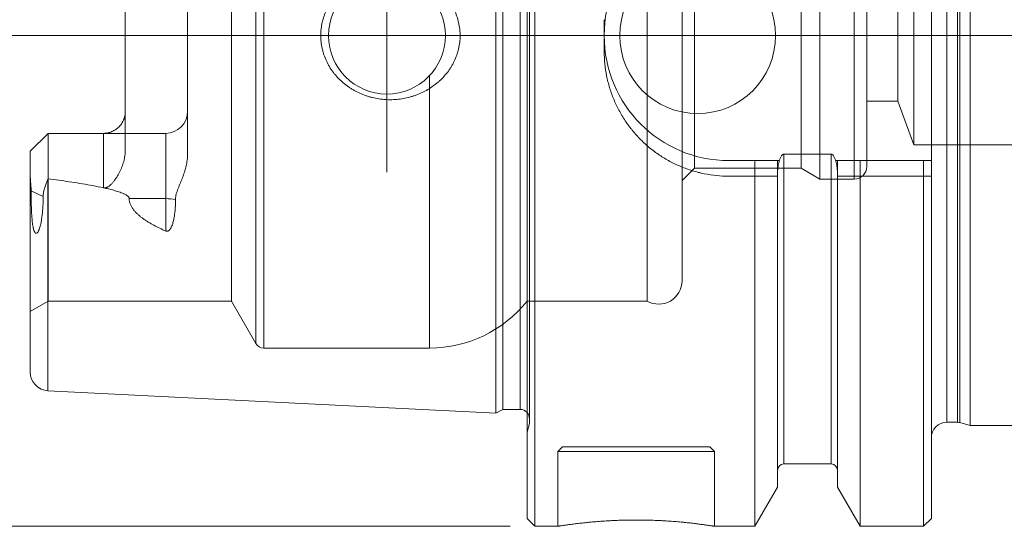
# Model space of a CAD drawing. Units: millimetres. Extents: x -65 to 128, y -87 to 79.
# Drawn here: x -33 to 31, y -31 to 1 of the extents above; entities that cross this region are included whole.
import ezdxf

# ---------------------------------------------------------------- set-up
doc = ezdxf.new("R2010")
doc.units = ezdxf.units.MM
for name, color, linetype in [('1', 4, 'Continuous'), ('2', 7, 'Continuous'), ('SK1', 4, 'Continuous'), ('SK2', 7, 'Continuous')]:
    doc.layers.add(name, color=color, linetype=linetype)

msp = doc.modelspace()

# ---------------------------------------------------------------- linework, layer by layer
at = {"layer": '1', "lineweight": 18}
for p, q in [((0.5, 0), (0.5, 31.47)), ((0, 30.97), (0, 0)), ((28.45, 25), (28.45, -25)), ((25.95, -9.018), (25.95, 9.018)), ((4.95, 1.018), (4.95, -1.018)), ((0, 0), (0, -30.97)), ((0.5, -31.47), (0.5, 0)), ((16.475, -7.61), (19.525, -7.61)), ((12.95, -9.018), (14.625, -9.018)), ((14.625, -9.018), (14.625, -31.47)), ((16.075, -9.018), (16.075, -8.947)), ((16.075, -28.959), (16.075, -9.018)), ((19.925, -8.947), (19.925, -9.018)), ((19.925, -28.959), (19.925, -9.018)), ((21.375, -9.018), (25.45, -9.018)), ((21.375, -31.47), (21.375, -9.018)), ((25.45, -9.018), (25.45, -31.47)), ((25.95, -30.97), (25.95, -9.018)), ((26.95, -24.8), (27.625, -24.8)), ((27.78, -24.82), (28.45, -25)), ((28.45, -25), (56.175, -25)), ((16.475, -27.475), (19.525, -27.475)), ((14.625, -31.47), (16.075, -28.959)), ((19.925, -28.959), (21.375, -31.47)), ((0, -30.97), (0.5, -31.47)), ((25.45, -31.47), (25.95, -30.97)), ((0.5, -31.47), (1.992, -31.47)), ((12.023, -31.47), (14.625, -31.47)), ((21.375, -31.47), (25.45, -31.47))]:
    msp.add_line(p, q, dxfattribs=at)
at = {"layer": '1', "lineweight": 18, "ltscale": 0.05}
for p, q in [((0.15, 0), (0.15, 24.871)), ((7.702, -17.025), (7.702, 17.025)), ((9.95, -15.725), (9.95, 15.725)), ((18.8, -9.2), (18.8, 9.2)), ((21, -9.2), (21, 9.2)), ((10.75, -8.5), (10.75, 8.5)), ((17.588, -8.5), (17.588, 8.5)), ((21.8, -8.4), (21.8, 8.4)), ((24.819, -7), (24.819, 7)), ((23.8, -4.2), (23.8, 4.2)), ((0.15, -24.871), (0.15, 0)), ((21.8, -4.2), (23.8, -4.2)), ((23.8, -4.2), (24.819, -7)), ((24.819, -7), (31.819, -7)), ((12.95, -8.018), (16.194, -8.018)), ((14.625, -8.018), (14.625, -9.018)), ((16.075, -8.957), (16.075, -8.018)), ((19.806, -8.018), (25.95, -8.018)), ((19.925, -8.957), (19.925, -8.018)), ((21.375, -9.018), (21.375, -8.018)), ((25.45, -8.018), (25.45, -9.018)), ((9.95, -9.3), (10.75, -8.5)), ((10.75, -8.5), (17.588, -8.5)), ((17.588, -8.5), (18.8, -9.2)), ((18.8, -9.2), (21, -9.2)), ((0, -17.025), (7.702, -17.025)), ((0, -25.43), (0.15, -24.871)), ((2.277, -26.37), (1.978, -26.67)), ((11.723, -26.37), (2.277, -26.37)), ((12.023, -26.67), (11.723, -26.37)), ((12.023, -26.67), (1.978, -26.67)), ((1.978, -26.67), (1.978, -31.47)), ((12.023, -31.47), (12.023, -26.67))]:
    msp.add_line(p, q, dxfattribs=at)
at = {"layer": '1', "lineweight": 13}
for p, q in [((26.95, 0), (26.95, 24.8)), ((27.625, 0), (27.625, 24.8)), ((27.78, 0), (27.78, 24.82)), ((26.95, -24.8), (26.95, 0)), ((27.625, -24.8), (27.625, 0)), ((27.78, -24.82), (27.78, 0)), ((16.475, -27.475), (16.475, -7.61)), ((19.525, -7.61), (19.525, -27.475))]:
    msp.add_line(p, q, dxfattribs=at)
at = {"layer": '1', "lineweight": 13, "ltscale": 0.05}
for p, q in [((-9, -8.75), (-9, 8.75)), ((-37.26, 0), (92.5, 0)), ((-17.75, 0), (-0.25, 0))]:
    msp.add_line(p, q, dxfattribs=at)
at = {"layer": '1', "lineweight": 18, "ltscale": 0.05}
msp.add_circle((10.95, 0), 5, dxfattribs=at)
for centre, radius, start, end in [((12.95, 0.018), 8, 90, 180), ((12.95, -0.018), 8, 180, 270), ((21, -8.4), 0.8, 270, 0), ((8.45, -15.725), 1.5, 240.07357, 0), ((-0.45, -24.57), 0.6, 0, 41.40962)]:
    msp.add_arc(centre, radius, start, end, dxfattribs=at)
at = {"layer": '1', "lineweight": 18}
for centre, radius, start, end in [((26.95, -25.8), 1, 90, 180), ((27.625, -25.4), 0.6, 75, 90), ((16.475, -27.875), 0.4, 90, 180), ((19.525, -27.875), 0.4, 0, 90)]:
    msp.add_arc(centre, radius, start, end, dxfattribs=at)
for points, knots in [([(4.95, -1.018), (4.95, -1.283), (4.963, -1.546), (5.015, -2.068), (5.092, -2.585), (5.219, -3.093), (5.315, -3.408), (5.335, -3.47), (5.376, -3.595), (5.398, -3.658), (5.465, -3.844), (5.512, -3.966), (5.663, -4.329), (5.774, -4.564), (6.02, -5.022), (6.153, -5.245), (6.37, -5.57), (6.445, -5.677), (6.562, -5.834), (6.602, -5.887), (6.683, -5.99), (6.724, -6.041), (6.931, -6.294), (7.106, -6.487), (7.472, -6.854), (7.664, -7.028), (8.065, -7.358), (8.274, -7.514), (8.519, -7.678), (8.546, -7.696), (8.601, -7.732), (8.629, -7.75), (8.712, -7.803), (8.88, -7.907), (9.05, -8.004), (9.395, -8.189), (9.63, -8.301), (10.11, -8.501), (10.356, -8.59), (10.732, -8.705), (10.859, -8.74), (11.051, -8.789), (11.115, -8.805), (11.245, -8.834), (11.309, -8.848), (11.634, -8.913), (11.895, -8.952), (12.42, -9.004), (12.684, -9.018), (12.95, -9.018)], [0, 0, 0, 0, 0.0625, 0.0625, 0.125, 0.1875, 0.1875, 0.203125, 0.203125, 0.21875, 0.21875, 0.25, 0.25, 0.3125, 0.3125, 0.375, 0.375, 0.40625, 0.40625, 0.421875, 0.421875, 0.4375, 0.4375, 0.5, 0.5, 0.5625, 0.5625, 0.625, 0.625, 0.632812, 0.632812, 0.640625, 0.640625, 0.65625, 0.6875, 0.6875, 0.75, 0.75, 0.8125, 0.8125, 0.84375, 0.84375, 0.859375, 0.859375, 0.875, 0.875, 0.9375, 0.9375, 1, 1, 1, 1]), ([(16.075, -8.947), (16.075, -8.932), (16.075, -8.909), (16.075, -8.886), (16.076, -8.871), (16.076, -8.863), (16.077, -8.825), (16.078, -8.795), (16.082, -8.704), (16.086, -8.643), (16.097, -8.523), (16.104, -8.462), (16.122, -8.343), (16.132, -8.283), (16.15, -8.194), (16.156, -8.164), (16.17, -8.105), (16.177, -8.075), (16.194, -8.016), (16.203, -7.987), (16.222, -7.93), (16.232, -7.901), (16.254, -7.845), (16.267, -7.818), (16.294, -7.764), (16.309, -7.737), (16.336, -7.699), (16.346, -7.687), (16.366, -7.664), (16.377, -7.653), (16.395, -7.639), (16.402, -7.634), (16.415, -7.626), (16.422, -7.623), (16.437, -7.617), (16.444, -7.614), (16.459, -7.611), (16.467, -7.61), (16.475, -7.61)], [0, 0, 0, 0, 0.03125, 0.046875, 0.046875, 0.0625, 0.0625, 0.125, 0.125, 0.25, 0.25, 0.375, 0.375, 0.5, 0.5, 0.5625, 0.5625, 0.625, 0.625, 0.6875, 0.6875, 0.75, 0.75, 0.8125, 0.8125, 0.875, 0.875, 0.90625, 0.90625, 0.9375, 0.9375, 0.953125, 0.953125, 0.96875, 0.96875, 0.984375, 0.984375, 1, 1, 1, 1]), ([(19.525, -7.61), (19.533, -7.61), (19.54, -7.611), (19.552, -7.613), (19.556, -7.614), (19.563, -7.617), (19.574, -7.621), (19.584, -7.626), (19.597, -7.634), (19.604, -7.638), (19.622, -7.653), (19.633, -7.663), (19.649, -7.68), (19.654, -7.686), (19.663, -7.698), (19.668, -7.705), (19.69, -7.736), (19.705, -7.762), (19.733, -7.816), (19.745, -7.844), (19.768, -7.901), (19.778, -7.93), (19.798, -7.988), (19.806, -8.017), (19.831, -8.104), (19.844, -8.163), (19.868, -8.282), (19.878, -8.342), (19.895, -8.462), (19.903, -8.522), (19.914, -8.643), (19.918, -8.704), (19.922, -8.795), (19.923, -8.826), (19.925, -8.886), (19.925, -8.917), (19.925, -8.947)], [0, 0, 0, 0, 0.015625, 0.015625, 0.023438, 0.023438, 0.03125, 0.046875, 0.046875, 0.0625, 0.0625, 0.09375, 0.09375, 0.109375, 0.109375, 0.125, 0.125, 0.1875, 0.1875, 0.25, 0.25, 0.3125, 0.3125, 0.375, 0.375, 0.5, 0.5, 0.625, 0.625, 0.75, 0.75, 0.875, 0.875, 0.9375, 0.9375, 1, 1, 1, 1]), ([(1.978, -31.47), (1.978, -31.47), (1.986, -31.469), (2.017, -31.464), (2.041, -31.46), (2.082, -31.454), (2.09, -31.452), (2.108, -31.449), (2.137, -31.445), (2.17, -31.44), (2.242, -31.429), (2.352, -31.412), (2.492, -31.392), (2.608, -31.376), (2.649, -31.37), (2.712, -31.361), (2.734, -31.358), (2.778, -31.352), (2.801, -31.349), (2.915, -31.334), (3.11, -31.309), (3.33, -31.282), (3.561, -31.256), (3.683, -31.243), (3.842, -31.227), (3.875, -31.223), (3.94, -31.217), (4.038, -31.207), (4.139, -31.198), (4.343, -31.18), (4.623, -31.156), (4.919, -31.136), (5.147, -31.122), (5.224, -31.117), (5.381, -31.109), (5.459, -31.105), (5.695, -31.094), (6.014, -31.081), (6.338, -31.073), (6.583, -31.069), (6.665, -31.068), (6.789, -31.067), (6.83, -31.067), (6.913, -31.067), (6.954, -31.067), (7.162, -31.067), (7.326, -31.068), (7.653, -31.073), (7.977, -31.081), (8.296, -31.093), (8.494, -31.102), (8.533, -31.104), (8.612, -31.108), (8.651, -31.11), (8.768, -31.117), (8.845, -31.121), (9.073, -31.135), (9.369, -31.156), (9.65, -31.179), (9.855, -31.197), (9.922, -31.204), (10.022, -31.213), (10.055, -31.216), (10.12, -31.223), (10.152, -31.226), (10.312, -31.242), (10.555, -31.269), (10.774, -31.295), (10.982, -31.321), (11.08, -31.333), (11.195, -31.349), (11.218, -31.352), (11.262, -31.358), (11.327, -31.367), (11.388, -31.375), (11.504, -31.391), (11.645, -31.412), (11.756, -31.428), (11.828, -31.439), (11.85, -31.443), (11.88, -31.448), (11.89, -31.449), (11.908, -31.452), (11.917, -31.453), (11.957, -31.46), (12.006, -31.467), (12.023, -31.47), (12.023, -31.47)], [0, 0, 0, 0, 0.03101, 0.03101, 0.062267, 0.062267, 0.070082, 0.070082, 0.077896, 0.093525, 0.093525, 0.124783, 0.156041, 0.156041, 0.17167, 0.17167, 0.179484, 0.179484, 0.187298, 0.187298, 0.218556, 0.249814, 0.249814, 0.281072, 0.281072, 0.288886, 0.288886, 0.296701, 0.312329, 0.312329, 0.343587, 0.374845, 0.374845, 0.390474, 0.390474, 0.406103, 0.406103, 0.43736, 0.468618, 0.468618, 0.484247, 0.484247, 0.492062, 0.492062, 0.499876, 0.499876, 0.531134, 0.531134, 0.562391, 0.593649, 0.593649, 0.601464, 0.601464, 0.609278, 0.609278, 0.624907, 0.624907, 0.656165, 0.687422, 0.687422, 0.703051, 0.703051, 0.710866, 0.710866, 0.71868, 0.71868, 0.749938, 0.781196, 0.781196, 0.812453, 0.812453, 0.820268, 0.820268, 0.828082, 0.843711, 0.843711, 0.874969, 0.906227, 0.906227, 0.921856, 0.921856, 0.92967, 0.92967, 0.937484, 0.937484, 0.968742, 1, 1, 1, 1])]:
    msp.add_open_spline(points, degree=3, knots=knots, dxfattribs=at)
for points in [[(14.625, -9.018), (15.11, -9.018), (15.593, -9.018), (16.075, -9.018)], [(19.925, -9.018), (20.407, -9.018), (20.89, -9.018), (21.375, -9.018)], [(25.45, -9.018), (25.617, -9.018), (25.783, -9.018), (25.95, -9.018)]]:
    msp.add_open_spline(points, degree=3, dxfattribs=at)
at = {"layer": '2', "lineweight": 18}
for p in [(0, 0), (25.95, 0)]:
    msp.add_point(p, dxfattribs=at)
at = {"layer": 'SK1', "lineweight": 18}
for p, q in [((-2, 0), (-2, 24.22)), ((-1.567, 23.97), (-1.567, 0)), ((-21.8, 7.594), (-21.8, -7.594)), ((-25.8, 4.87), (-25.8, -4.87)), ((-2, -24.22), (-2, 0)), ((-1.567, 0), (-1.567, -23.97)), ((-31.9, -7.42), (-30.75, -6.27)), ((-23.2, -6.27), (-30.75, -6.27)), ((-30.75, -9.188), (-30.75, -6.27)), ((-31.9, -7.42), (-31.9, -8.873)), ((-31.9, -21.581), (-31.9, -8.873)), ((-30.76, -22.78), (-2, -24.22)), ((-2, -24.22), (-1.567, -23.97)), ((-1.567, -23.97), (-0.45, -23.97))]:
    msp.add_line(p, q, dxfattribs=at)
at = {"layer": 'SK1', "lineweight": 13}
for p, q in [((-0.45, 23.97), (-0.45, 0)), ((-0.45, 0), (-0.45, -23.97)), ((-23.2, -10.457), (-23.2, -6.27)), ((-30.76, -9.211), (-30.76, -22.78)), ((-31.842, -9.962), (-31.068, -10.313)), ((-23.2, -10.457), (-25.543, -10.457)), ((-23.2, -12.535), (-23.2, -10.457))]:
    msp.add_line(p, q, dxfattribs=at)
at = {"layer": 'SK1', "lineweight": 18, "ltscale": 0.05}
for p, q in [((-17.423, -19.738), (-17.423, 19.738)), ((-16.902, -20.04), (-16.902, 20.04)), ((-18.973, -17.025), (-18.973, 17.025)), ((-6.257, -20.04), (-6.257, -2.557)), ((-25.8, -7.32), (-25.8, -4.87)), ((-27.2, -6.27), (-27.2, -9.761)), ((-30.75, -17.025), (-30.75, -9.189)), ((-31.9, -17.689), (-30.75, -17.025)), ((-30.75, -17.025), (-18.973, -17.025)), ((-18.973, -17.025), (-17.423, -19.738)), ((-16.902, -20.04), (-6.257, -20.04))]:
    msp.add_line(p, q, dxfattribs=at)
at = {"layer": 'SK1', "lineweight": 18}
msp.add_circle((-9, 0), 3.75, dxfattribs=at)
for centre, radius, start, end in [((-23.2, -4.87), 1.4, 270, 0), ((-30.7, -21.581), 1.2, 180, 267.13187), ((-0.45, -24.57), 0.6, 41.40962, 90)]:
    msp.add_arc(centre, radius, start, end, dxfattribs=at)
at = {"layer": 'SK1', "lineweight": 18, "ltscale": 0.05}
for centre, radius, start, end in [((-6.257, -12.04), 8, 270, 321.4553), ((-16.902, -19.44), 0.6, 209.75, 270)]:
    msp.add_arc(centre, radius, start, end, dxfattribs=at)
at = {"layer": 'SK1', "lineweight": 13}
msp.add_ellipse((-23.2, -11.093), major_axis=(1.4, 0), ratio=0.45399, start_param=1.105507, end_param=1.570796, dxfattribs=at)
at = {"layer": 'SK1', "lineweight": 18}
for points, knots in [([(-11.468, -3.287), (-11.585, -3.206), (-11.809, -3.035), (-12.014, -2.843), (-12.161, -2.692), (-12.233, -2.614), (-12.302, -2.533), (-12.347, -2.479), (-12.37, -2.451), (-12.48, -2.313), (-12.643, -2.083), (-12.78, -1.84), (-12.905, -1.59), (-12.961, -1.461), (-13.023, -1.296), (-13.034, -1.262), (-13.057, -1.195), (-13.068, -1.161), (-13.1, -1.06), (-13.119, -0.992), (-13.17, -0.787), (-13.223, -0.512), (-13.245, -0.232), (-13.251, -0.021), (-13.25, 0.05), (-13.247, 0.156), (-13.245, 0.192), (-13.241, 0.263), (-13.238, 0.298), (-13.223, 0.474), (-13.203, 0.613), (-13.147, 0.888), (-13.112, 1.024), (-13.048, 1.225), (-13.024, 1.292), (-12.987, 1.391), (-12.974, 1.424), (-12.947, 1.49), (-12.933, 1.522), (-12.861, 1.684), (-12.797, 1.809), (-12.657, 2.052), (-12.581, 2.17), (-12.457, 2.341), (-12.414, 2.397), (-12.347, 2.479), (-12.324, 2.507), (-12.279, 2.561), (-12.255, 2.587), (-12.138, 2.719), (-12.039, 2.819), (-11.832, 3.009), (-11.724, 3.098), (-11.556, 3.225), (-11.47, 3.287), (-11.382, 3.346), (-11.322, 3.384), (-11.292, 3.403), (-11.141, 3.496), (-11.018, 3.564), (-10.766, 3.688), (-10.509, 3.801), (-10.242, 3.89), (-10.038, 3.948), (-9.969, 3.966), (-9.831, 3.998), (-9.762, 4.013), (-9.555, 4.053), (-9.277, 4.093), (-8.998, 4.109), (-8.787, 4.112), (-8.682, 4.111), (-8.576, 4.107), (-8.505, 4.103), (-8.47, 4.101), (-8.293, 4.088), (-8.014, 4.055), (-7.604, 3.97), (-7.337, 3.89), (-7.138, 3.821), (-7.073, 3.796), (-6.942, 3.744), (-6.877, 3.716), (-6.685, 3.629), (-6.435, 3.503), (-6.2, 3.355), (-5.972, 3.197), (-5.861, 3.112), (-5.701, 2.977), (-5.648, 2.93), (-5.571, 2.859), (-5.545, 2.834), (-5.495, 2.785), (-5.371, 2.661), (-5.163, 2.426), (-5.001, 2.201), (-4.849, 1.967), (-4.78, 1.845), (-4.7, 1.688), (-4.685, 1.656), (-4.654, 1.592), (-4.64, 1.56), (-4.597, 1.463), (-4.57, 1.398), (-4.496, 1.201), (-4.454, 1.067), (-4.385, 0.797), (-4.358, 0.659), (-4.328, 0.45), (-4.32, 0.38), (-4.312, 0.274), (-4.309, 0.238), (-4.305, 0.167), (-4.304, 0.132), (-4.299, -0.045), (-4.308, -0.326), (-4.348, -0.604), (-4.39, -0.811), (-4.406, -0.88), (-4.433, -0.983), (-4.442, -1.017), (-4.462, -1.085), (-4.472, -1.119), (-4.526, -1.287), (-4.577, -1.418), (-4.691, -1.674), (-4.755, -1.799), (-4.861, -1.981), (-4.897, -2.041), (-4.955, -2.13), (-4.975, -2.16), (-5.015, -2.218), (-5.036, -2.246), (-5.139, -2.388), (-5.227, -2.497), (-5.414, -2.705), (-5.512, -2.805), (-5.667, -2.947), (-5.719, -2.993), (-5.801, -3.061), (-5.828, -3.083), (-5.883, -3.127), (-5.911, -3.148), (-6.051, -3.254), (-6.166, -3.333), (-6.404, -3.48), (-6.647, -3.616), (-6.904, -3.73), (-7.068, -3.794), (-7.101, -3.807), (-7.168, -3.831), (-7.267, -3.866), (-7.367, -3.898), (-7.569, -3.957), (-7.84, -4.024), (-8.117, -4.066), (-8.327, -4.09), (-8.397, -4.096), (-8.538, -4.105), (-8.609, -4.109), (-8.821, -4.113), (-9.102, -4.108), (-9.38, -4.077), (-9.657, -4.035), (-9.795, -4.008), (-10.001, -3.958), (-10.069, -3.939), (-10.171, -3.91), (-10.205, -3.899), (-10.273, -3.878), (-10.441, -3.822), (-10.735, -3.707), (-10.986, -3.581), (-11.17, -3.477), (-11.261, -3.423), (-11.35, -3.366), (-11.41, -3.327), (-11.439, -3.307), (-11.468, -3.287)], [0, 0, 0, 0, 0.015625, 0.03125, 0.03125, 0.039062, 0.042969, 0.042969, 0.046875, 0.046875, 0.0625, 0.078125, 0.078125, 0.09375, 0.09375, 0.097656, 0.097656, 0.101562, 0.101562, 0.109375, 0.109375, 0.125, 0.140625, 0.140625, 0.148437, 0.148437, 0.152344, 0.152344, 0.15625, 0.15625, 0.171875, 0.171875, 0.1875, 0.1875, 0.195312, 0.195312, 0.199219, 0.199219, 0.203125, 0.203125, 0.21875, 0.21875, 0.234375, 0.234375, 0.242187, 0.242187, 0.246094, 0.246094, 0.25, 0.25, 0.265625, 0.265625, 0.28125, 0.28125, 0.289062, 0.292969, 0.292969, 0.296875, 0.296875, 0.3125, 0.3125, 0.328125, 0.34375, 0.34375, 0.351562, 0.351562, 0.359375, 0.359375, 0.375, 0.390625, 0.390625, 0.398437, 0.402344, 0.402344, 0.40625, 0.40625, 0.421875, 0.4375, 0.453125, 0.453125, 0.460937, 0.460937, 0.46875, 0.46875, 0.484375, 0.5, 0.5, 0.515625, 0.515625, 0.523437, 0.523437, 0.527344, 0.527344, 0.53125, 0.546875, 0.5625, 0.5625, 0.578125, 0.578125, 0.582031, 0.582031, 0.585937, 0.585937, 0.59375, 0.59375, 0.609375, 0.609375, 0.625, 0.625, 0.632812, 0.632812, 0.636719, 0.636719, 0.640625, 0.640625, 0.65625, 0.671875, 0.671875, 0.679687, 0.679687, 0.683594, 0.683594, 0.6875, 0.6875, 0.703125, 0.703125, 0.71875, 0.71875, 0.726562, 0.726562, 0.730469, 0.730469, 0.734375, 0.734375, 0.75, 0.75, 0.765625, 0.765625, 0.773437, 0.773437, 0.777344, 0.777344, 0.78125, 0.78125, 0.796875, 0.796875, 0.8125, 0.828125, 0.828125, 0.832031, 0.832031, 0.835937, 0.84375, 0.84375, 0.859375, 0.875, 0.875, 0.882812, 0.882812, 0.890625, 0.890625, 0.90625, 0.921875, 0.921875, 0.9375, 0.9375, 0.945312, 0.945312, 0.949219, 0.949219, 0.953125, 0.96875, 0.984375, 0.984375, 0.992188, 0.996094, 0.996094, 1, 1, 1, 1]), ([(-27.2, -6.27), (-27.105, -6.27), (-27.012, -6.26), (-26.874, -6.232), (-26.829, -6.221), (-26.761, -6.2), (-26.739, -6.192), (-26.695, -6.176), (-26.673, -6.167), (-26.566, -6.122), (-26.485, -6.077), (-26.39, -6.012), (-26.371, -5.999), (-26.334, -5.971), (-26.28, -5.927), (-26.197, -5.85), (-26.137, -5.782), (-26.094, -5.729), (-26.08, -5.711), (-26.054, -5.674), (-26.041, -5.655), (-25.979, -5.56), (-25.937, -5.481), (-25.886, -5.356), (-25.871, -5.314), (-25.852, -5.249), (-25.846, -5.227), (-25.835, -5.183), (-25.83, -5.161), (-25.809, -5.051), (-25.8, -4.961), (-25.8, -4.87)], [0, 0, 0, 0, 0.125, 0.125, 0.1875, 0.1875, 0.21875, 0.21875, 0.25, 0.25, 0.375, 0.375, 0.40625, 0.40625, 0.4375, 0.5, 0.5625, 0.5625, 0.59375, 0.59375, 0.625, 0.625, 0.75, 0.75, 0.8125, 0.8125, 0.84375, 0.84375, 0.875, 0.875, 1, 1, 1, 1]), ([(-21.8, -7.594), (-21.8, -7.724), (-21.808, -7.853), (-21.84, -8.109), (-21.862, -8.236), (-21.898, -8.393), (-21.905, -8.425), (-21.921, -8.487), (-21.945, -8.581), (-21.973, -8.673), (-22.03, -8.856), (-22.073, -8.977), (-22.163, -9.215), (-22.211, -9.333), (-22.284, -9.509), (-22.308, -9.568), (-22.356, -9.685), (-22.38, -9.743), (-22.425, -9.86), (-22.447, -9.919), (-22.487, -10.037), (-22.505, -10.096), (-22.537, -10.216), (-22.549, -10.277), (-22.563, -10.369), (-22.566, -10.4), (-22.571, -10.462), (-22.572, -10.493), (-22.572, -10.525)], [0, 0, 0, 0, 0.125, 0.125, 0.25, 0.25, 0.28125, 0.28125, 0.3125, 0.375, 0.375, 0.5, 0.5, 0.625, 0.625, 0.6875, 0.6875, 0.75, 0.75, 0.8125, 0.8125, 0.875, 0.875, 0.9375, 0.9375, 0.96875, 0.96875, 1, 1, 1, 1]), ([(-31.842, -9.962), (-31.842, -9.92), (-31.843, -9.878), (-31.846, -9.791), (-31.848, -9.747), (-31.853, -9.679), (-31.854, -9.656), (-31.857, -9.611), (-31.859, -9.588), (-31.864, -9.519), (-31.868, -9.473), (-31.879, -9.335), (-31.886, -9.243), (-31.893, -9.126), (-31.894, -9.103), (-31.896, -9.057), (-31.899, -8.987), (-31.9, -8.918), (-31.9, -8.873)], [0, 0, 0, 0, 0.125, 0.125, 0.25, 0.25, 0.3125, 0.3125, 0.375, 0.375, 0.5, 0.5, 0.75, 0.75, 0.8125, 0.8125, 0.875, 1, 1, 1, 1]), ([(-30.76, -9.211), (-30.801, -9.302), (-30.839, -9.392), (-30.911, -9.572), (-30.944, -9.661), (-31.001, -9.842), (-31.025, -9.933), (-31.05, -10.073), (-31.056, -10.12), (-31.063, -10.192), (-31.065, -10.216), (-31.067, -10.265), (-31.068, -10.289), (-31.068, -10.313)], [0, 0, 0, 0, 0.25, 0.25, 0.5, 0.5, 0.75, 0.75, 0.875, 0.875, 0.9375, 0.9375, 1, 1, 1, 1]), ([(-30.75, -9.188), (-30.297, -9.246), (-29.845, -9.308), (-29.167, -9.408), (-28.942, -9.443), (-28.491, -9.516), (-28.266, -9.554), (-27.817, -9.635), (-27.593, -9.678), (-27.258, -9.748), (-27.147, -9.773), (-26.925, -9.824), (-26.814, -9.85), (-26.594, -9.908), (-26.484, -9.938), (-26.32, -9.987), (-26.266, -10.004), (-26.159, -10.04), (-26.105, -10.059), (-25.999, -10.1), (-25.947, -10.121), (-25.87, -10.156), (-25.844, -10.168), (-25.794, -10.194), (-25.77, -10.207), (-25.722, -10.236), (-25.698, -10.251), (-25.653, -10.283), (-25.632, -10.301), (-25.603, -10.33), (-25.594, -10.34), (-25.577, -10.361), (-25.569, -10.372), (-25.557, -10.395), (-25.551, -10.407), (-25.544, -10.432), (-25.542, -10.445), (-25.543, -10.457)], [0, 0, 0, 0, 0.25, 0.25, 0.375, 0.375, 0.5, 0.5, 0.625, 0.625, 0.6875, 0.6875, 0.75, 0.75, 0.8125, 0.8125, 0.84375, 0.84375, 0.875, 0.875, 0.90625, 0.90625, 0.921875, 0.921875, 0.9375, 0.9375, 0.953125, 0.953125, 0.96875, 0.96875, 0.976562, 0.976562, 0.984375, 0.984375, 0.992188, 0.992188, 1, 1, 1, 1]), ([(-31.068, -10.313), (-31.068, -10.425), (-31.069, -10.536), (-31.074, -10.702), (-31.076, -10.758), (-31.08, -10.868), (-31.083, -10.923), (-31.092, -11.087), (-31.1, -11.195), (-31.12, -11.408), (-31.132, -11.514), (-31.159, -11.722), (-31.175, -11.825), (-31.202, -11.976), (-31.212, -12.026), (-31.234, -12.125), (-31.246, -12.173), (-31.271, -12.269), (-31.285, -12.317), (-31.308, -12.386), (-31.316, -12.409), (-31.333, -12.454), (-31.342, -12.476), (-31.361, -12.519), (-31.371, -12.54), (-31.393, -12.579), (-31.404, -12.598), (-31.424, -12.624), (-31.431, -12.633), (-31.445, -12.648), (-31.453, -12.655), (-31.465, -12.665), (-31.47, -12.668), (-31.478, -12.673), (-31.483, -12.675), (-31.492, -12.679), (-31.497, -12.68), (-31.507, -12.682), (-31.513, -12.683), (-31.524, -12.682), (-31.529, -12.681), (-31.54, -12.678), (-31.546, -12.676), (-31.558, -12.669), (-31.563, -12.665), (-31.574, -12.656), (-31.579, -12.651), (-31.589, -12.639), (-31.594, -12.633), (-31.603, -12.62), (-31.608, -12.613), (-31.62, -12.593), (-31.627, -12.579), (-31.64, -12.549), (-31.646, -12.534), (-31.657, -12.505), (-31.663, -12.49), (-31.677, -12.445), (-31.685, -12.415), (-31.696, -12.369), (-31.7, -12.354), (-31.707, -12.324), (-31.71, -12.309), (-31.719, -12.264), (-31.724, -12.234), (-31.739, -12.144), (-31.748, -12.085), (-31.763, -11.967), (-31.769, -11.908), (-31.781, -11.791), (-31.786, -11.733), (-31.8, -11.558), (-31.807, -11.442), (-31.819, -11.212), (-31.823, -11.097), (-31.831, -10.868), (-31.834, -10.754), (-31.838, -10.527), (-31.84, -10.413), (-31.842, -10.187), (-31.842, -10.074), (-31.842, -9.962)], [0, 0, 0, 0, 0.0625, 0.0625, 0.09375, 0.09375, 0.125, 0.125, 0.1875, 0.1875, 0.25, 0.25, 0.3125, 0.3125, 0.34375, 0.34375, 0.375, 0.375, 0.40625, 0.40625, 0.421875, 0.421875, 0.4375, 0.4375, 0.453125, 0.453125, 0.46875, 0.46875, 0.476562, 0.476562, 0.484375, 0.484375, 0.488281, 0.488281, 0.492187, 0.492187, 0.496094, 0.496094, 0.5, 0.5, 0.503906, 0.503906, 0.507812, 0.507812, 0.511719, 0.511719, 0.515625, 0.515625, 0.519531, 0.519531, 0.523437, 0.523437, 0.53125, 0.53125, 0.539062, 0.539062, 0.546875, 0.546875, 0.5625, 0.5625, 0.570312, 0.570312, 0.578125, 0.578125, 0.59375, 0.59375, 0.625, 0.625, 0.65625, 0.65625, 0.6875, 0.6875, 0.75, 0.75, 0.8125, 0.8125, 0.875, 0.875, 0.9375, 0.9375, 1, 1, 1, 1]), ([(-25.543, -10.457), (-25.543, -10.588), (-25.516, -10.714), (-25.441, -10.897), (-25.411, -10.955), (-25.343, -11.068), (-25.305, -11.123), (-25.243, -11.202), (-25.222, -11.228), (-25.177, -11.279), (-25.155, -11.304), (-25.085, -11.378), (-25.036, -11.425), (-24.935, -11.517), (-24.884, -11.561), (-24.777, -11.646), (-24.723, -11.688), (-24.611, -11.768), (-24.554, -11.808), (-24.439, -11.884), (-24.38, -11.922), (-24.202, -12.031), (-24.081, -12.1), (-23.834, -12.233), (-23.71, -12.296), (-23.457, -12.419), (-23.329, -12.478), (-23.2, -12.535)], [0, 0, 0, 0, 0.125, 0.125, 0.1875, 0.1875, 0.25, 0.25, 0.28125, 0.28125, 0.3125, 0.3125, 0.375, 0.375, 0.4375, 0.4375, 0.5, 0.5, 0.5625, 0.5625, 0.625, 0.625, 0.75, 0.75, 0.875, 0.875, 1, 1, 1, 1]), ([(-22.572, -10.525), (-22.572, -10.621), (-22.573, -10.717), (-22.58, -10.907), (-22.585, -11.002), (-22.599, -11.191), (-22.608, -11.284), (-22.63, -11.471), (-22.643, -11.563), (-22.667, -11.701), (-22.676, -11.747), (-22.695, -11.838), (-22.705, -11.883), (-22.728, -11.973), (-22.741, -12.017), (-22.768, -12.105), (-22.783, -12.149), (-22.809, -12.214), (-22.818, -12.235), (-22.837, -12.277), (-22.847, -12.298), (-22.869, -12.339), (-22.881, -12.36), (-22.906, -12.399), (-22.919, -12.419), (-22.949, -12.456), (-22.965, -12.474), (-22.993, -12.498), (-23.003, -12.506), (-23.023, -12.52), (-23.034, -12.526), (-23.057, -12.538), (-23.069, -12.542), (-23.088, -12.547), (-23.095, -12.549), (-23.108, -12.551), (-23.115, -12.551), (-23.135, -12.552), (-23.149, -12.55), (-23.175, -12.545), (-23.188, -12.541), (-23.2, -12.535)], [0, 0, 0, 0, 0.125, 0.125, 0.25, 0.25, 0.375, 0.375, 0.5, 0.5, 0.5625, 0.5625, 0.625, 0.625, 0.6875, 0.6875, 0.75, 0.75, 0.78125, 0.78125, 0.8125, 0.8125, 0.84375, 0.84375, 0.875, 0.875, 0.90625, 0.90625, 0.921875, 0.921875, 0.9375, 0.9375, 0.953125, 0.953125, 0.960938, 0.960938, 0.96875, 0.96875, 0.984375, 0.984375, 1, 1, 1, 1])]:
    msp.add_open_spline(points, degree=3, knots=knots, dxfattribs=at)
at = {"layer": 'SK1', "lineweight": 18, "ltscale": 0.05}
for points, knots in [([(-12.75, -0.055), (-12.75, -0.037), (-12.75, -0.019), (-12.75, 0.18), (-12.737, 0.36), (-12.711, 0.538)], [0, 0, 0, 0, 0.090951, 0.090951, 1, 1, 1, 1]), ([(-27.2, -9.761), (-27.167, -9.769), (-27.133, -9.771), (-27.091, -9.768), (-27.083, -9.767), (-27.066, -9.765), (-27.041, -9.76), (-27.017, -9.753), (-26.986, -9.742), (-26.971, -9.736), (-26.941, -9.722), (-26.927, -9.714), (-26.885, -9.69), (-26.858, -9.671), (-26.807, -9.633), (-26.783, -9.612), (-26.736, -9.569), (-26.713, -9.547), (-26.648, -9.479), (-26.607, -9.432), (-26.528, -9.336), (-26.49, -9.286), (-26.418, -9.185), (-26.383, -9.133), (-26.282, -8.975), (-26.221, -8.867), (-26.11, -8.647), (-26.06, -8.534), (-25.971, -8.304), (-25.933, -8.186), (-25.885, -8.005), (-25.87, -7.944), (-25.852, -7.852), (-25.846, -7.821), (-25.835, -7.758), (-25.831, -7.727), (-25.809, -7.571), (-25.8, -7.446), (-25.8, -7.32)], [0, 0, 0, 0, 0.03125, 0.03125, 0.039062, 0.039062, 0.046875, 0.0625, 0.0625, 0.078125, 0.078125, 0.09375, 0.09375, 0.125, 0.125, 0.15625, 0.15625, 0.1875, 0.1875, 0.25, 0.25, 0.3125, 0.3125, 0.375, 0.375, 0.5, 0.5, 0.625, 0.625, 0.75, 0.75, 0.8125, 0.8125, 0.84375, 0.84375, 0.875, 0.875, 1, 1, 1, 1])]:
    msp.add_open_spline(points, degree=3, knots=knots, dxfattribs=at)
msp.add_open_spline([(-6.257, -2.557), (-6.313, -2.618), (-6.372, -2.676), (-6.431, -2.732)], degree=3, dxfattribs=at)
at = {"layer": 'SK1', "lineweight": 18}
msp.add_open_spline([(-30.76, -9.211), (-30.757, -9.203), (-30.753, -9.196), (-30.75, -9.188)], degree=3, dxfattribs=at)
at = {"layer": 'SK2', "lineweight": 18}
msp.add_line((-1.087, -31.47), (-60.875, -31.47), dxfattribs=at)

doc.saveas('drawing.dxf')
